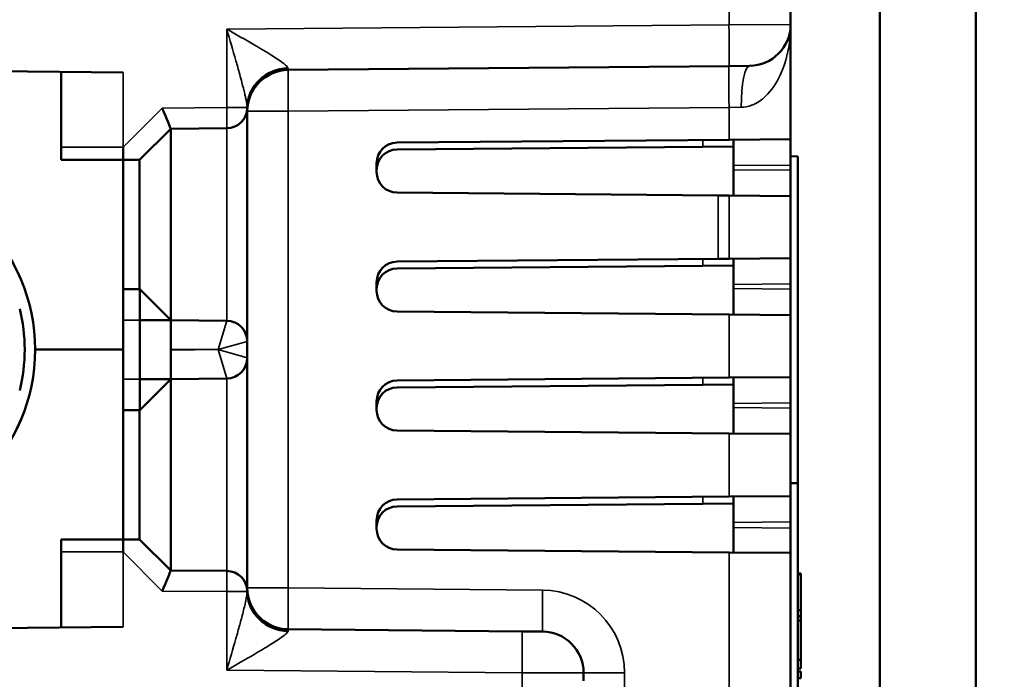
# Model space of a CAD drawing. Units: inches. Extents: x 1 to 103, y -22 to 21.
# Drawn here: x 15 to 16, y 16 to 17 of the extents above; entities that cross this region are included whole.
import ezdxf

# ---------------------------------------------------------------- set-up
doc = ezdxf.new("R2010")
doc.units = ezdxf.units.IN
doc.header["$LTSCALE"] = 2
doc.header["$MEASUREMENT"] = 0
for name, color, linetype, lineweight in [('Dimension (ANSI)', 7, 'Continuous', 25), ('Visible (ANSI)', 7, 'Continuous', 50), ('Visible Narrow (ANSI)', 7, 'Continuous', 35)]:
    doc.layers.add(name, color=color, linetype=linetype, lineweight=lineweight)
doc.styles.get("Standard").update_dxf_attribs({"font": 'calibril.ttf'})
doc.dimstyles.new('Default (ANSI)', dxfattribs={"dimscale": 2, "dimtxt": 0.125, "dimasz": 0.1, "dimexe": 0.06, "dimexo": 0.002, "dimgap": 0.06, "dimtad": 0, "dimtih": 1, "dimtoh": 1, "dimrnd": 1e-08, "dimzin": 4, "dimdsep": 46, "dimtxsty": 'Standard', "dimblk": 'Filled-1', "dimcen": 0.09, "dimdle": 0.393701, "dimclrd": 256, "dimclre": 256, "dimclrt": 256, "dimadec": 0, "dimazin": 1, "dimtfac": 1, "dimtdec": 3, "dimtofl": 0, "dimtmove": 0, "dimatfit": 3, "dimfxl": 1, "dimtolj": 1, "dimtzin": 4, "dimlwd": -1, "dimlwe": -1, "dimarcsym": 0})

# ---------------------------------------------------------------- blocks, each defined once
blk = doc.blocks.new('Filled-1')
at = {"color": 0}
for p, q in [((0, 0), (-1, 0.15)), ((-1, 0.15), (-1, -0.15)), ((-1, 0), (0, 0)), ((-1, -0.15), (0, 0))]:
    blk.add_line(p, q, dxfattribs=at)
at = {"color": 0, "flags": 128}
blk.add_lwpolyline([(-1, -0.15), (0, 0), (-1, 0.15), (-1, -0.15)], dxfattribs=at)
at = {"color": 0}
blk.add_solid([(-1, -0.15), (0, 0), (-1, 0.15), (-1, -0.15)], dxfattribs=at)
blk = doc.blocks.new('*D23')
at = {"layer": 'Defpoints', "color": 0, "transparency": 16777216}
for p in [(14.62588, 18.11238), (14.62588, 14.83003), (16.35816, 14.83003)]:
    blk.add_point(p, dxfattribs=at)
at = {"layer": 'Dimension (ANSI)', "transparency": 16777216}
for p, q in [((14.62988, 18.11238), (16.47816, 18.11238)), ((16.35816, 17.91238), (16.35816, 17.04605)), ((16.35816, 15.03003), (16.35816, 15.98355)), ((14.62988, 14.83003), (16.47816, 14.83003))]:
    blk.add_line(p, q, dxfattribs=at)
at = {"layer": 'Dimension (ANSI)', "transparency": 16777216, "xscale": 0.2000000029802322, "yscale": 0.2000000029802322, "zscale": 0.2000000029802322}
for p, rotation in [((16.35816, 18.11238), 90), ((16.35816, 14.83003), 270)]:
    blk.add_blockref('Filled-1', p, dxfattribs=dict(at, rotation=rotation))
at = {"layer": 'Dimension (ANSI)', "transparency": 16777216, "char_height": 0.25, "attachment_point": 1}
for s, insert in [('\\A1; 3.28', (15.97528, 16.89018)), ('\\A1;[83.4]', (15.93393, 16.3948))]:
    blk.add_mtext(s, dxfattribs=dict(at, insert=insert))

msp = doc.modelspace()

# ---------------------------------------------------------------- linework, layer by layer
at = {"layer": 'Visible (ANSI)'}
for p, q in [((15.63849, 17.51419), (15.63849, 15.48064)), ((15.73149, 15.48064), (15.73149, 17.51419)), ((15.55236, 16.684), (15.55236, 16.63203)), ((15.55236, 16.63203), (15.55236, 16.52084)), ((14.13836, 16.59251), (14.90736, 16.5858)), ((14.84736, 16.58632), (14.84736, 16.51333)), ((15.49288, 16.59186), (15.0669, 16.58814)), ((15.49288, 16.59186), (15.51271, 16.59203)), ((15.02736, 16.54814), (15.02736, 16.32576)), ((14.95336, 16.53122), (14.92337, 16.50123)), ((15.00753, 16.53171), (14.95336, 16.53123)), ((14.95336, 16.53122), (14.95336, 16.53129)), ((14.95336, 16.53122), (14.95336, 16.34624)), ((15.49288, 16.5207), (15.17218, 16.5179)), ((15.49288, 16.5207), (15.5522, 16.52121)), ((15.49736, 16.49574), (15.49736, 16.52074)), ((15.55236, 16.52084), (15.55236, 16.49622)), ((14.84736, 16.50123), (14.84736, 16.51333)), ((14.90736, 16.51333), (14.90736, 16.50123)), ((15.17218, 16.51128), (15.46762, 16.51385)), ((15.46762, 16.51385), (15.49736, 16.51411)), ((14.84736, 16.50123), (14.90736, 16.50123)), ((14.90736, 16.50123), (14.92337, 16.50123)), ((14.90736, 16.50123), (14.90736, 16.3503)), ((14.92337, 16.37623), (14.92337, 16.50123)), ((15.55936, 16.50459), (15.55236, 16.50465)), ((15.55936, 16.18879), (15.55936, 16.50459)), ((15.15236, 16.48955), (15.15236, 16.4979)), ((15.49736, 16.49574), (15.49736, 16.49172)), ((15.49736, 16.46671), (15.49736, 16.49172)), ((15.55236, 16.49124), (15.55236, 16.49622)), ((15.55236, 16.49124), (15.55236, 16.46661)), ((15.17218, 16.46955), (15.48236, 16.46685)), ((15.48236, 16.46685), (15.49288, 16.46675)), ((15.5522, 16.46624), (15.49288, 16.46675)), ((15.55236, 16.46661), (15.55236, 16.40584)), ((15.48236, 16.40561), (15.17218, 16.4029)), ((15.49288, 16.4057), (15.48236, 16.40561)), ((15.49288, 16.4057), (15.5522, 16.40621)), ((15.49736, 16.38074), (15.49736, 16.40574)), ((15.55236, 16.40584), (15.55236, 16.38122)), ((15.46762, 16.39885), (15.17218, 16.39628)), ((15.49736, 16.39911), (15.46762, 16.39885)), ((14.90736, 16.37623), (14.92337, 16.37623)), ((14.92339, 16.37623), (14.95336, 16.34624)), ((15.15236, 16.37455), (15.15236, 16.3829)), ((15.49736, 16.38074), (15.49736, 16.37672)), ((15.49736, 16.35171), (15.49736, 16.37672)), ((15.55236, 16.37624), (15.55236, 16.38122)), ((15.55236, 16.37624), (15.55236, 16.35161)), ((14.90736, 16.3503), (14.90736, 16.34623)), ((15.17218, 16.35455), (15.49288, 16.35175)), ((15.5522, 16.35124), (15.49288, 16.35175)), ((15.55236, 16.35161), (15.55236, 16.29084)), ((14.90736, 16.28935), (14.90736, 16.34623)), ((14.95336, 16.34624), (14.92363, 16.34623)), ((14.92363, 16.28935), (14.92363, 16.34623)), ((14.95336, 16.34624), (14.95336, 16.28935)), ((14.95336, 16.34623), (15.00753, 16.34576)), ((15.02736, 16.32576), (15.02736, 16.30983)), ((14.90736, 16.31779), (14.82234, 16.31779)), ((14.90736, 16.31779), (14.82234, 16.31779)), ((15.02736, 16.30983), (15.02736, 16.08745)), ((15.00753, 16.28983), (14.95336, 16.28935)), ((15.49288, 16.2907), (15.17218, 16.2879)), ((15.49288, 16.2907), (15.5522, 16.29121)), ((15.49736, 16.26574), (15.49736, 16.29074)), ((15.55236, 16.29084), (15.55236, 16.26622)), ((14.90736, 16.28935), (14.90736, 16.28528)), ((14.90736, 16.13435), (14.90736, 16.28528)), ((14.95336, 16.28935), (14.92339, 16.25936)), ((14.95336, 16.28935), (14.92363, 16.28935)), ((14.95336, 16.28934), (14.95336, 16.10436)), ((15.17218, 16.28128), (15.46762, 16.28385)), ((15.49736, 16.28411), (15.46762, 16.28385)), ((15.15236, 16.25955), (15.15236, 16.2679)), ((15.49736, 16.26172), (15.49736, 16.26574)), ((15.49736, 16.23671), (15.49736, 16.26172)), ((15.55236, 16.26124), (15.55236, 16.26622)), ((15.55236, 16.26124), (15.55236, 16.23661)), ((14.92337, 16.25935), (14.90736, 16.25935)), ((14.92337, 16.13435), (14.92337, 16.25935)), ((15.17218, 16.23955), (15.49288, 16.23675)), ((15.5522, 16.23624), (15.49288, 16.23675)), ((15.55236, 16.23661), (15.55236, 16.17584)), ((15.55936, 16.18879), (15.55236, 16.18885)), ((15.55936, 15.62908), (15.55936, 16.18879)), ((15.49288, 16.1757), (15.17218, 16.1729)), ((15.49288, 16.1757), (15.5522, 16.17621)), ((15.49736, 16.15074), (15.49736, 16.17574)), ((15.55236, 16.17584), (15.55236, 16.15122)), ((15.46762, 16.16885), (15.17218, 16.16628)), ((15.46762, 16.16885), (15.49736, 16.16911)), ((15.15236, 16.14455), (15.15236, 16.1529)), ((15.49736, 16.14572), (15.49736, 16.15074)), ((15.55236, 16.14524), (15.55236, 16.15122)), ((15.49736, 16.12171), (15.49736, 16.14572)), ((15.55236, 16.14524), (15.55236, 16.12146)), ((14.84736, 16.13435), (14.90736, 16.13435)), ((14.84736, 16.13435), (14.84736, 16.12225)), ((14.92337, 16.13435), (14.90736, 16.13435)), ((14.90736, 16.13435), (14.90736, 16.12225)), ((14.92337, 16.13435), (14.95336, 16.10436)), ((14.84736, 16.04927), (14.84736, 16.12225)), ((15.17218, 16.12455), (15.49288, 16.12175)), ((15.55227, 16.12124), (15.49288, 16.12175)), ((15.55236, 16.12146), (15.55236, 15.95102)), ((14.95336, 16.1043), (14.95336, 16.10436)), ((14.95336, 16.10435), (15.00753, 16.10388)), ((15.56236, 16.10149), (15.55936, 16.10149)), ((15.56236, 16.10039), (15.55936, 16.10039)), ((15.56236, 16.10039), (15.56236, 16.10149)), ((15.56236, 16.06595), (15.56236, 16.10039)), ((15.56236, 16.06595), (15.55936, 16.06595)), ((15.56236, 16.06014), (15.56236, 16.06595)), ((15.56236, 16.06014), (15.55936, 16.06014)), ((15.56236, 16.05983), (15.55936, 16.05983)), ((15.56236, 16.05593), (15.55936, 16.05593)), ((15.56236, 16.05593), (15.56236, 16.05983)), ((15.56236, 16.01785), (15.56236, 16.05593)), ((14.13836, 16.04308), (14.90736, 16.04979)), ((15.0669, 16.04745), (15.29288, 16.04548)), ((15.29288, 16.04548), (15.31271, 16.0453)), ((15.01467, 16.03263), (15.01466, 16.03263)), ((15.01461, 16.03244), (15.01461, 16.03244)), ((15.03821, 16.02569), (15.03821, 16.0257)), ((15.56236, 16.01785), (15.55936, 16.01785)), ((15.56236, 16.00965), (15.56236, 16.01785)), ((15.35236, 16.00531), (15.35236, 15.99773)), ((15.56236, 16.00965), (15.55936, 16.00965)), ((15.56236, 16.00665), (15.55936, 16.00665)), ((15.56236, 16.00034), (15.56236, 16.00665)), ((15.56236, 16.00034), (15.55936, 16.00034))]:
    msp.add_line(p, q, dxfattribs=at)
msp.add_circle((14.64736, 16.31779), 0.17498, dxfattribs=at)
for centre, radius, start, end in [((15.51236, 16.63203), 0.04, 270.5, 0), ((15.06725, 16.54814), 0.04, 90.5, 176.59345), ((15.06736, 16.54814), 0.04, 90.5, 180), ((15.00736, 16.55171), 0.02, 270.5, 359.15159), ((15.17236, 16.4979), 0.02, 90.5, 180), ((15.17236, 16.49128), 0.02, 90.5, 180), ((15.17236, 16.48955), 0.02, 180, 269.5), ((15.17236, 16.3829), 0.02, 90.5, 180), ((15.17236, 16.37628), 0.02, 90.5, 180), ((15.17236, 16.37455), 0.02, 180, 269.5), ((14.64736, 16.31779), 0.1649, 346.1154, 13.8846), ((15.00736, 16.32576), 0.02, 0, 89.5), ((15.00736, 16.30983), 0.02, 270.5, 0), ((15.17236, 16.2679), 0.02, 90.5, 180), ((15.17236, 16.26128), 0.02, 90.5, 180), ((15.17236, 16.25955), 0.02, 180, 269.5), ((15.17236, 16.1529), 0.02, 90.5, 180), ((15.17236, 16.14628), 0.02, 90.5, 180), ((15.17236, 16.14455), 0.02, 180, 269.5), ((15.00736, 16.08388), 0.02, 0.84901, 89.5), ((15.06725, 16.08745), 0.04, 183.40715, 269.5), ((15.06736, 16.08745), 0.04, 180, 269.5), ((15.31236, 16.00531), 0.04, 0, 89.5)]:
    msp.add_arc(centre, radius, start, end, dxfattribs=at)
for centre, major_axis, ratio, start_param, end_param in [((15.06728, 16.55171), (-0.03945, -0.00661), 0.954432, 4.564635, 6.109288), ((14.94501, 16.55116), (-0.00836, 0.01993), 0.007448, 3.211515, 4.709266), ((14.92337, 16.34623), (0, 0.03), 0.008725, 4.712389, 6.283185), ((14.92337, 16.28935), (0, -0.03), 0.008725, 0, 1.570796), ((15.54412, 16.14193), (0.00817, -0.02069), 0.050824, 6.262539, 6.411468), ((14.94501, 16.08443), (-0.00836, -0.01993), 0.007448, 1.57392, 3.07167), ((15.06728, 16.08388), (-0.03945, 0.00662), 0.954423, 0.173996, 1.718637)]:
    msp.add_ellipse(centre, major_axis=major_axis, ratio=ratio, start_param=start_param, end_param=end_param, dxfattribs=at)
msp.add_open_spline([(15.53605, 16.59979), (15.53543, 16.59934), (15.53479, 16.5989), (15.53412, 16.59846), (15.53364, 16.59816), (15.53316, 16.59785), (15.53266, 16.59756)], degree=3, knots=[0.70341968, 0.70341968, 0.70341968, 0.70341968, 0.73807303, 0.73807303, 0.73807303, 0.76246872, 0.76246872, 0.76246872, 0.76246872], dxfattribs=at)
for points in [[(15.5522, 16.52121), (15.55231, 16.52122), (15.55236, 16.52109), (15.55236, 16.52084)], [(15.55236, 16.46661), (15.55236, 16.46636), (15.55231, 16.46624), (15.5522, 16.46624)], [(15.5522, 16.40621), (15.55231, 16.40622), (15.55236, 16.40609), (15.55236, 16.40584)], [(15.55236, 16.35161), (15.55236, 16.35136), (15.55231, 16.35124), (15.5522, 16.35124)], [(15.5522, 16.29121), (15.55231, 16.29122), (15.55236, 16.29109), (15.55236, 16.29084)], [(15.55236, 16.23661), (15.55236, 16.23636), (15.55231, 16.23624), (15.5522, 16.23624)], [(15.5522, 16.17621), (15.55231, 16.17622), (15.55236, 16.17609), (15.55236, 16.17584)]]:
    msp.add_open_spline(points, degree=3, dxfattribs=at)
at = {"layer": 'Visible Narrow (ANSI)'}
for p, q in [((15.49288, 16.63185), (15.49288, 16.68452)), ((15.55236, 16.63203), (15.49288, 16.63185)), ((15.00753, 16.62762), (15.49288, 16.63185)), ((15.00753, 16.55171), (15.00753, 16.62762)), ((15.01317, 16.60818), (15.01317, 16.60818)), ((15.05609, 16.59888), (15.05607, 16.59888)), ((14.90736, 16.51333), (14.90736, 16.5858)), ((14.90736, 16.51333), (14.94519, 16.55116)), ((14.94519, 16.55116), (15.00753, 16.55171)), ((15.00753, 16.55171), (15.02733, 16.55171)), ((15.06701, 16.54814), (15.02736, 16.54814)), ((15.49288, 16.55186), (15.06701, 16.54814)), ((15.06701, 16.54814), (15.06701, 16.08745)), ((15.49288, 16.55186), (15.50478, 16.55203)), ((15.49288, 16.5207), (15.49288, 16.55186)), ((15.00753, 16.34576), (15.00753, 16.53171)), ((15.46762, 16.51385), (15.46762, 16.52048)), ((14.84736, 16.51333), (14.90736, 16.51333)), ((15.55236, 16.49622), (15.49736, 16.49574)), ((15.49736, 16.49172), (15.55236, 16.49124)), ((15.48236, 16.40561), (15.48236, 16.46685)), ((15.49288, 16.4057), (15.49288, 16.46675)), ((15.46762, 16.39885), (15.46762, 16.40548)), ((15.55236, 16.38122), (15.49736, 16.38074)), ((15.49736, 16.37672), (15.55236, 16.37624)), ((15.49288, 16.2907), (15.49288, 16.35175)), ((14.92363, 16.34623), (14.90736, 16.34623)), ((14.99936, 16.31783), (15.00753, 16.34576)), ((14.99936, 16.31783), (14.95336, 16.31823)), ((14.99936, 16.31783), (15.02736, 16.32576)), ((14.95336, 16.31735), (14.99936, 16.31776)), ((14.99936, 16.31776), (15.02736, 16.30983)), ((14.99936, 16.31776), (15.00753, 16.28983)), ((15.00753, 16.10388), (15.00753, 16.28983)), ((15.46762, 16.28385), (15.46762, 16.29048)), ((14.90736, 16.28935), (14.92363, 16.28935)), ((15.55236, 16.26622), (15.49736, 16.26574)), ((15.49736, 16.26172), (15.55236, 16.26124)), ((15.49288, 16.1757), (15.49288, 16.23675)), ((15.46762, 16.16885), (15.46762, 16.17548)), ((15.55236, 16.15122), (15.49736, 16.15074)), ((15.49736, 16.14572), (15.55236, 16.14524)), ((14.84736, 16.12225), (14.90736, 16.12225)), ((14.94519, 16.08443), (14.90736, 16.12225)), ((14.90736, 16.12225), (14.90736, 16.04979)), ((15.49288, 15.97602), (15.49288, 16.12175)), ((15.00753, 16.08388), (14.94519, 16.08443)), ((15.00753, 16.00797), (15.00753, 16.08388)), ((15.00753, 16.08388), (15.02733, 16.08388)), ((15.02736, 16.08745), (15.06701, 16.08745)), ((15.06701, 16.08745), (15.31271, 16.0853)), ((15.02264, 16.06148), (15.02264, 16.06148)), ((15.29288, 16.00548), (15.00753, 16.00797)), ((15.01249, 16.0108), (15.01249, 16.0108)), ((15.29288, 15.95805), (15.29288, 16.00548)), ((15.35236, 16.00531), (15.29288, 16.00548)), ((15.35236, 16.00531), (15.39201, 16.00531)), ((15.39201, 16.00531), (15.39201, 15.97602))]:
    msp.add_line(p, q, dxfattribs=at)
msp.add_circle((14.64736, 16.31779), 0.17465, dxfattribs=at)
msp.add_arc((15.31201, 16.00531), 0.08, 0, 89.5, dxfattribs=at)
for centre, major_axis, ratio, start_param, end_param in [((15.49253, 16.63185), (0.00035, -0.04), 0.008726, 0, 1.57072), ((15.04736, 16.5988), (-0.00035, 0.06), 0.005817, 1.473438, 1.473515), ((14.99955, 16.5988), (0.02121, 0.02122), 0.5516, 5.022437, 5.022533), ((15.06735, 16.55082), (-0.04, 0.00059), 0.966533, 4.737374, 6.283185), ((15.06736, 16.54814), (-0.00035, 0.04), 0.008726, 0, 1.57072), ((15.05922, 16.59241), (0.00764, -0.00327), 0.310019, 0.129891, 0.278853), ((15.49323, 16.55186), (-0.00035, 0.04), 0.008726, 0, 1.57072), ((15.51306, 16.55203), (-0.00035, 0.04), 0.206974, 0, 1.56899), ((15.00736, 16.55171), (0.00017, -0.02), 0.008726, 0, 1.57072), ((15.00736, 16.08388), (0.00017, 0.02), 0.008726, 4.712465, 6.283185), ((12.31495, 14.14735), (-2.71225, -1.93735), 0.014821, 3.126742, 3.131335), ((15.06735, 16.08477), (-0.04, -0.00059), 0.966533, 0, 1.545801), ((15.06736, 16.08745), (-0.00035, -0.04), 0.008726, 4.712465, 6.283185), ((15.31306, 16.0853), (-0.00035, -0.04), 0.008726, 4.712465, 6.283185), ((15.05922, 16.04318), (-0.00764, -0.00327), 0.310016, 2.862647, 3.011706), ((15.29253, 16.00548), (0.00035, 0.04), 0.008726, 4.712465, 6.283185)]:
    msp.add_ellipse(centre, major_axis=major_axis, ratio=ratio, start_param=start_param, end_param=end_param, dxfattribs=at)
for points, knots in [([(15.55236, 16.63203), (15.55236, 16.63193), (15.55236, 16.63183), (15.55236, 16.63173), (15.55235, 16.6274), (15.55213, 16.62306), (15.55169, 16.61875), (15.55054, 16.60735), (15.54792, 16.59594), (15.54331, 16.58527), (15.54017, 16.578), (15.53604, 16.57092), (15.53047, 16.5649), (15.52718, 16.56135), (15.52331, 16.55811), (15.51881, 16.55574), (15.51751, 16.55506), (15.51615, 16.55444), (15.51475, 16.55392), (15.51165, 16.55278), (15.50823, 16.55208), (15.50478, 16.55203)], [0, 0, 0, 0, 0.003038, 0.003038, 0.003038, 0.135643, 0.135643, 0.135643, 0.488231, 0.488231, 0.488231, 0.728525, 0.728525, 0.728525, 0.869746, 0.869746, 0.869746, 0.910029, 0.910029, 0.910029, 1, 1, 1, 1]), ([(15.02733, 16.55171), (15.02731, 16.55213), (15.02727, 16.55258), (15.02722, 16.55304), (15.02695, 16.55558), (15.02636, 16.55854), (15.0257, 16.56154), (15.02546, 16.56267), (15.0252, 16.56381), (15.02492, 16.56496), (15.02408, 16.56855), (15.02314, 16.57224), (15.02215, 16.57596), (15.02147, 16.57857), (15.02075, 16.58122), (15.02003, 16.58386), (15.01884, 16.58821), (15.01762, 16.59258), (15.01637, 16.59697), (15.0135, 16.60713), (15.01054, 16.61727), (15.00753, 16.62762)], [0, 0, 0, 0, 0.022659, 0.022659, 0.022659, 0.148154, 0.148154, 0.148154, 0.194933, 0.194933, 0.194933, 0.340793, 0.340793, 0.340793, 0.443152, 0.443152, 0.443152, 0.611137, 0.611137, 0.611137, 1, 1, 1, 1]), ([(15.00753, 16.62762), (15.00762, 16.62757), (15.00771, 16.62752), (15.0078, 16.62746), (15.01658, 16.62245), (15.02541, 16.6174), (15.03393, 16.61241), (15.03991, 16.60891), (15.04581, 16.6054), (15.05125, 16.60198), (15.05516, 16.59953), (15.05891, 16.59707), (15.06191, 16.59481), (15.06244, 16.59442), (15.06294, 16.59402), (15.06341, 16.59364), (15.06478, 16.59253), (15.06591, 16.59146), (15.06649, 16.59059), (15.06665, 16.59035), (15.06677, 16.59013), (15.06684, 16.58992)], [0, 0, 0, 0, 0.003834, 0.003834, 0.003834, 0.38404, 0.38404, 0.38404, 0.650618, 0.650618, 0.650618, 0.842278, 0.842278, 0.842278, 0.875629, 0.875629, 0.875629, 0.973873, 0.973873, 0.973873, 1, 1, 1, 1]), ([(15.00753, 16.00797), (15.01053, 16.01827), (15.0135, 16.02846), (15.01637, 16.03862), (15.01762, 16.04301), (15.01884, 16.04738), (15.02003, 16.05173), (15.02057, 16.05371), (15.0211, 16.05568), (15.02163, 16.05764), (15.0228, 16.06203), (15.02393, 16.06639), (15.02492, 16.07062), (15.02515, 16.07157), (15.02537, 16.07252), (15.02557, 16.07346), (15.02618, 16.07621), (15.02673, 16.07891), (15.02707, 16.08134), (15.02719, 16.08223), (15.02729, 16.08309), (15.02733, 16.08388)], [0, 0, 0, 0, 0.388934, 0.388934, 0.388934, 0.556903, 0.556903, 0.556903, 0.633343, 0.633343, 0.633343, 0.804983, 0.804983, 0.804983, 0.843828, 0.843828, 0.843828, 0.957967, 0.957967, 0.957967, 1, 1, 1, 1]), ([(15.06684, 16.04567), (15.06671, 16.04529), (15.06643, 16.04486), (15.06604, 16.0444), (15.06507, 16.04326), (15.06341, 16.04189), (15.06151, 16.04048), (15.05818, 16.038), (15.05399, 16.03531), (15.04967, 16.03262), (15.04468, 16.02952), (15.03934, 16.02635), (15.03393, 16.02318), (15.02541, 16.01819), (15.01658, 16.01314), (15.0078, 16.00812), (15.00771, 16.00807), (15.00762, 16.00802), (15.00753, 16.00797)], [0, 0, 0, 0, 0.047414, 0.047414, 0.047414, 0.165975, 0.165975, 0.165975, 0.375141, 0.375141, 0.375141, 0.615981, 0.615981, 0.615981, 0.996157, 0.996157, 0.996157, 1, 1, 1, 1])]:
    msp.add_open_spline(points, degree=3, knots=knots, dxfattribs=at)
for points in [[(15.06693, 16.58948), (15.06692, 16.58859), (15.06687, 16.58814), (15.0669, 16.58814)], [(15.02736, 16.54814), (15.02736, 16.5497), (15.02732, 16.55052), (15.02732, 16.55052)], [(15.02736, 16.55141), (15.02736, 16.5515), (15.02735, 16.5516), (15.02733, 16.55171)], [(15.02732, 16.08507), (15.02732, 16.08507), (15.02736, 16.08589), (15.02736, 16.08745)], [(15.0669, 16.04745), (15.06687, 16.04745), (15.06692, 16.047), (15.06693, 16.04611)]]:
    msp.add_open_spline(points, degree=3, dxfattribs=at)

# ---------------------------------------------------------------- dimensions: what is measured, and where the dimension line sits
at = {"layer": 'Dimension (ANSI)'}
dim = msp.add_linear_dim(base=(16.35816, 14.83003), p1=(14.62588, 18.11238), p2=(14.62588, 14.83003), angle=90, text=' <>\\X[83.4]', dimstyle='Default (ANSI)', override={"dimgap": 0.06, "dimdec": 2, "dimpost": '\\X', "dimtol": 0, "dimlim": 0, "dimtp": 0, "dimtm": 0, "dimtdec": 3, "dimatfit": 1, "dimtvp": -0.25}, dxfattribs=at)
dim.commit()
dim.dimension.update_dxf_attribs({"geometry": '*D23', "text_midpoint": (16.35816, 16.5148), "dimtype": 160})

doc.saveas('drawing.dxf')
